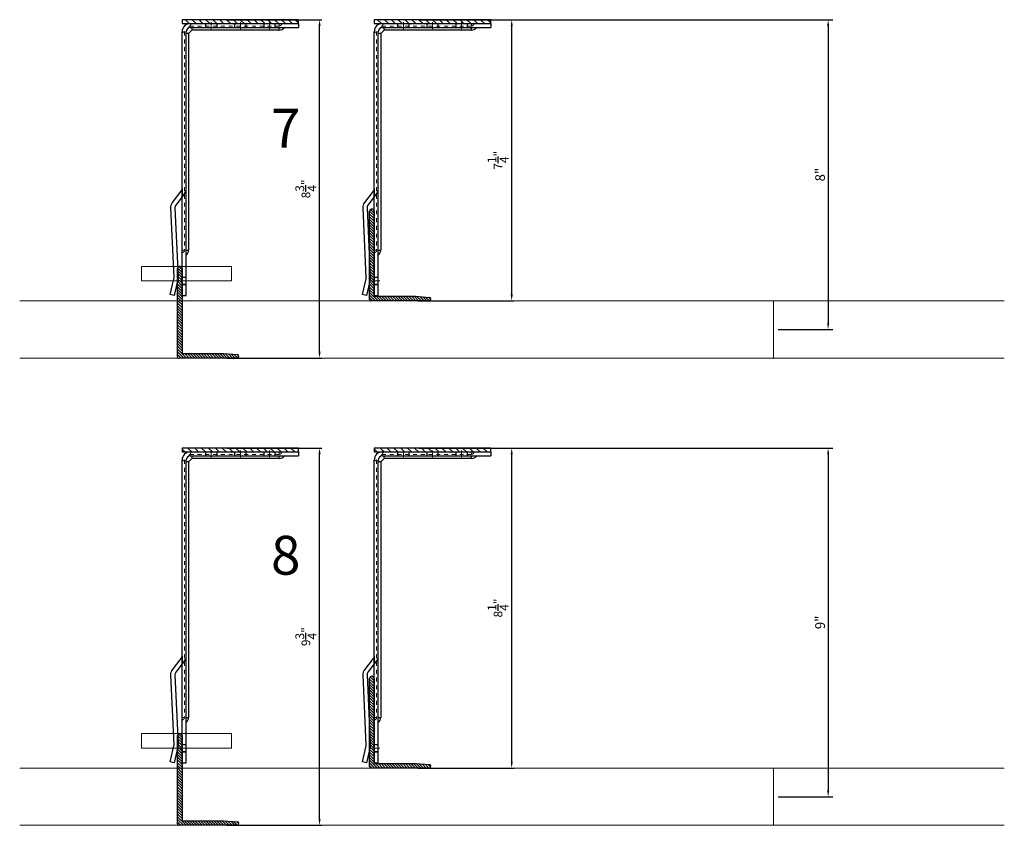
# Model space of a CAD drawing. Units: inches. Extents: x -53 to 272, y -208 to 289.
# Drawn here: x -2 to 23, y -152 to -131 of the extents above; entities that cross this region are included whole.
import ezdxf

# ---------------------------------------------------------------- set-up
doc = ezdxf.new("R2010")
doc.units = ezdxf.units.IN
doc.header["$MEASUREMENT"] = 0
doc.linetypes.add('HIDDEN', pattern=[0.075, 0.05, -0.025])
doc.linetypes.add('MITTE2', pattern=[28.575, 19.05, -3.175, 3.175, -3.175])
doc.layers.get('Defpoints').update_dxf_attribs({"lineweight": 0})
for name, color, linetype, lineweight in [('!74_Alu_Bracket', 155, 'Continuous', 30), ('!74_Alu_Profiles_Layer_1', 7, 'Continuous', 25), ('!74_Panels_Dimensions', 5, 'Continuous', 25)]:
    doc.layers.add(name, color=color, linetype=linetype, lineweight=lineweight)
doc.layers.add('!74_Viewport', color=54, linetype='Continuous', lineweight=5, plot=False)
doc.layers.add('Alu_Centerlines', color=1, linetype='MITTE2', lineweight=13, transparency=0.25)
doc.styles.add('!74_Dim', font='isocpeur.ttf', dxfattribs={"width": 0.75})
doc.styles.add('!74_Leader', font='isocpeur.ttf', dxfattribs={"width": 0.75})
doc.styles.add('Allface-dwg', font='arial.ttf')
doc.dimstyles.new('!74_6_Typ.joint+System components', dxfattribs={"dimscale": 2, "dimtxt": 0.1125, "dimasz": 0.082, "dimexe": 0.03, "dimexo": 0.03, "dimgap": 0.045, "dimtad": 1, "dimdec": 4, "dimrnd": 0.0625, "dimzin": 0, "dimlunit": 4, "dimtxsty": '!74_Dim', "dimcen": 0.13, "dimclrd": 256, "dimclre": 256, "dimclrt": 256, "dimazin": 2, "dimtp": 0.25, "dimtm": 0.25, "dimtfac": 1, "dimtdec": 4, "dimtmove": 1, "dimatfit": 2, "dimfxl": 7, "dimtolj": 1, "dimlwd": -1, "dimlwe": -1, "dimarcsym": 0})
doc.dimstyles.new('CC ano', dxfattribs={"dimtxt": 0.125, "dimasz": 0.08, "dimexe": 0.0625, "dimexo": 0.0625, "dimgap": 0.04, "dimtad": 1, "dimdec": 4, "dimzin": 3, "dimdsep": 46, "dimlunit": 4, "dimtxsty": 'Allface-dwg', "dimcen": 0, "dimclrd": 256, "dimclre": 256, "dimclrt": 256, "dimazin": 2, "dimtfac": 0.6, "dimtdec": 4, "dimtix": 1, "dimtofl": 0, "dimtmove": 0, "dimatfit": 3, "dimfxl": 1, "dimfrac": 1, "dimtolj": 1, "dimtzin": 0, "dimarcsym": 0})

# ---------------------------------------------------------------- blocks, each defined once
blk = doc.blocks.new('A-L04006016')
at = {"layer": '!74_Alu_Profiles_Layer_1', "lineweight": 5, "transparency": 33554534}
h = blk.add_hatch(dxfattribs=at)
h.set_pattern_fill('ANSI31', color=256, scale=10, angle=90, style=0)
h.set_pattern_definition([(135, (92.1028, 0), (-0.883883, -0.883883), [])])
edge = h.paths.add_edge_path()
edge.add_line((1.9, 49.75), (1.9, 30.24))
edge.add_arc((1.95, 30), 0.25, 101.53696, 258.46304)
edge.add_line((1.9, 29.75), (1.9, 10.24))
edge.add_arc((1.95, 10), 0.25, 101.53696, 258.46304)
edge.add_line((1.9, 9.76), (1.9, 3.5))
edge.add_arc((2.4, 3.5), 0.5, 180, 270)
edge.add_line((2.4, 3), (28.9, 3))
edge.add_line((28.9, 3), (38.07, 2.3))
edge.add_arc((37.7, 1.16), 1.2, -75.68956, 72.26047, ccw=False)
edge.add_line((38, 0), (-0.1, 0))
edge.add_arc((-0.1, 1), 1, 180, 270, ccw=False)
edge.add_line((-1.1, 1), (-1.1, 9.76))
edge.add_arc((-1.05, 10), 0.25, 101.53696, 258.46304, ccw=False)
edge.add_line((-1.1, 10.24), (-1.1, 29.75))
edge.add_arc((-1.05, 30), 0.25, 101.53696, 258.46304, ccw=False)
edge.add_line((-1.1, 30.24), (-1.1, 49.75))
edge.add_arc((-1.05, 50), 0.25, 101.53696, 258.46304, ccw=False)
edge.add_line((-1.1, 50.24), (-1.1, 58.75))
edge.add_arc((0.4, 58.47), 1.52, 10.38886, 169.61114, ccw=False)
edge.add_line((1.9, 58.75), (1.9, 55.35))
edge.add_arc((1.95, 55), 0.35, 98.21321, 261.78679)
edge.add_line((1.9, 54.65), (1.9, 50.24))
edge.add_arc((1.95, 50), 0.25, 101.53696, 258.46304)
at = {"layer": '!74_Alu_Profiles_Layer_1'}
blk.add_lwpolyline([(1.9, 49.75), (1.9, 30.24, 0.816497), (1.9, 29.75), (1.9, 10.24, 0.816497), (1.9, 9.76), (1.9, 3.5, 0.414214), (2.4, 3), (28.9, 3), (38.07, 2.3, -0.753212), (38, 0), (-0.1, 0, -0.414214), (-1.1, 1), (-1.1, 9.76, -0.816497), (-1.1, 10.24), (-1.1, 29.75, -0.816497), (-1.1, 30.24), (-1.1, 49.75, -0.816497), (-1.1, 50.24), (-1.1, 58.75, -0.833333), (1.9, 58.75), (1.9, 55.35, 0.866025), (1.9, 54.65), (1.9, 50.24, 0.816497), (1.9, 49.75, -0.816497), (1.9, 50.24)], format="xyb", dxfattribs=at)
blk = doc.blocks.new('*D95')
at = {"layer": '!74_Panels_Dimensions', "transparency": 16777216}
for p, q in [((3.229, -131.204), (5.672, -131.204)), ((5.612, -139.751), (5.612, -131.368)), ((3.229, -139.915), (5.672, -139.915))]:
    blk.add_line(p, q, dxfattribs=at)
for points in [[(5.585, -131.368), (5.639, -131.368), (5.612, -131.204)], [(5.585, -139.751), (5.639, -139.751), (5.612, -139.915)]]:
    blk.add_solid(points, dxfattribs=at)
at = {"layer": 'Defpoints', "color": 0, "transparency": 16777216}
for p in [(3.169, -131.204), (5.612, -131.204), (3.169, -139.915)]:
    blk.add_point(p, dxfattribs=at)
at = {"layer": '!74_Panels_Dimensions', "transparency": 16777216, "insert": (5.26, -135.559), "char_height": 0.225, "attachment_point": 5, "rotation": 90, "style": '!74_Dim'}
blk.add_mtext('\\A1;8{\\H1x;\\S3/4;}"', dxfattribs=at)
blk = doc.blocks.new('*D96')
at = {"layer": '!74_Panels_Dimensions', "transparency": 16777216}
for p, q in [((8.175, -131.204), (10.618, -131.204)), ((10.558, -138.277), (10.558, -131.368)), ((8.143, -138.441), (10.618, -138.441))]:
    blk.add_line(p, q, dxfattribs=at)
for points in [[(10.531, -131.368), (10.586, -131.368), (10.558, -131.204)], [(10.531, -138.277), (10.586, -138.277), (10.558, -138.441)]]:
    blk.add_solid(points, dxfattribs=at)
at = {"layer": 'Defpoints', "color": 0, "transparency": 16777216}
for p in [(8.115, -131.204), (10.558, -131.204), (8.083, -138.441)]:
    blk.add_point(p, dxfattribs=at)
at = {"layer": '!74_Panels_Dimensions', "transparency": 16777216, "insert": (10.206, -134.822), "char_height": 0.225, "attachment_point": 5, "rotation": 90, "style": '!74_Dim'}
blk.add_mtext('\\A1;7{\\H1x;\\S1/4;}"', dxfattribs=at)
blk = doc.blocks.new('*D97')
at = {"layer": '!74_Panels_Dimensions', "transparency": 16777216}
for p, q in [((3.229, -142.229), (5.672, -142.229)), ((5.612, -151.777), (5.612, -142.393)), ((3.229, -151.941), (5.672, -151.941))]:
    blk.add_line(p, q, dxfattribs=at)
for points in [[(5.585, -142.393), (5.639, -142.393), (5.612, -142.229)], [(5.585, -151.777), (5.639, -151.777), (5.612, -151.941)]]:
    blk.add_solid(points, dxfattribs=at)
at = {"layer": 'Defpoints', "color": 0, "transparency": 16777216}
for p in [(3.169, -142.229), (5.612, -142.229), (3.169, -151.941)]:
    blk.add_point(p, dxfattribs=at)
at = {"layer": '!74_Panels_Dimensions', "transparency": 16777216, "insert": (5.26, -147.085), "char_height": 0.225, "attachment_point": 5, "rotation": 90, "style": '!74_Dim'}
blk.add_mtext('\\A1;9{\\H1x;\\S3/4;}"', dxfattribs=at)
blk = doc.blocks.new('*D98')
at = {"layer": '!74_Panels_Dimensions', "transparency": 16777216}
for p, q in [((8.175, -142.229), (10.618, -142.229)), ((10.558, -150.303), (10.558, -142.393)), ((8.143, -150.467), (10.618, -150.467))]:
    blk.add_line(p, q, dxfattribs=at)
for points in [[(10.531, -142.393), (10.586, -142.393), (10.558, -142.229)], [(10.531, -150.303), (10.586, -150.303), (10.558, -150.467)]]:
    blk.add_solid(points, dxfattribs=at)
at = {"layer": 'Defpoints', "color": 0, "transparency": 16777216}
for p in [(8.115, -142.229), (10.558, -142.229), (8.083, -150.467)]:
    blk.add_point(p, dxfattribs=at)
at = {"layer": '!74_Panels_Dimensions', "transparency": 16777216, "insert": (10.206, -146.348), "char_height": 0.225, "attachment_point": 5, "rotation": 90, "style": '!74_Dim'}
blk.add_mtext('\\A1;8{\\H1x;\\S1/4;}"', dxfattribs=at)
blk = doc.blocks.new('*U142')
at = {"lineweight": 5, "true_color": 0x009425, "transparency": 33554534}
h = blk.add_hatch(dxfattribs=at)
h.set_pattern_fill('ANSI31', color=104)
h.paths.add_polyline_path([(0, -1.5), (0.1, -1.5), (0.1, 1.5), (0, 1.5)])
for p, q in [((0.1, 1.5), (0.205, 1.5)), ((0.1, -1.289), (0.1, 1.5)), ((0.205, 1.131), (0.205, 1.5)), ((0.205, 0.764), (0.205, 1.131)), ((0.205, 0.014), (0.205, 0.764)), ((0.205, -0.736), (0.205, 0.014)), ((0.205, -1.289), (0.205, -0.736)), ((6.063, -1.395), (0.311, -1.395)), ((7.1, -1.5), (0.311, -1.5)), ((7.1, -1.395), (6.063, -1.395)), ((7.1, -1.5), (7.1, -1.395))]:
    blk.add_line(p, q)
at = {"linetype": 'HIDDEN', "lineweight": 18}
for p, q in [((0.163, 1), (0.1, 1)), ((0.163, 1), (0.163, -1.29)), ((0.162, -1.29), (0.31, -1.438)), ((0.31, -1.438), (5.933, -1.438)), ((5.933, -1.5), (5.933, -1.438))]:
    blk.add_line(p, q, dxfattribs=at)
at = {"color": 253}
for p, q in [((0.1, 0.891), (0.205, 0.891)), ((0.205, 0.609), (0.1, 0.609)), ((0.1, 0.141), (0.205, 0.141)), ((0.205, -0.141), (0.1, -0.141)), ((0.1, -0.609), (0.205, -0.609)), ((0.205, -0.891), (0.1, -0.891)), ((0.35, -1.395), (0.35, -1.395)), ((0.558, -1.5), (0.558, -1.5)), ((4.478, -1.438), (4.558, -1.5)), ((6.631, -1.5), (6.631, -1.395)), ((6.631, -1.5), (6.631, -1.395)), ((6.818, -1.5), (6.818, -1.395)), ((6.819, -1.395), (6.819, -1.5))]:
    blk.add_line(p, q, dxfattribs=at)
at = {"linetype": 'Continuous', "lineweight": 25}
for p, q in [((0.268, 1), (0.205, 1)), ((0.268, 1), (0.268, -1.246)), ((0.267, -1.246), (0.354, -1.333)), ((0.354, -1.332), (5.933, -1.332)), ((5.933, -1.395), (5.933, -1.332))]:
    blk.add_line(p, q, dxfattribs=at)
at = {"color": 104, "true_color": 0x009425}
blk.add_lwpolyline([(0, -1.5), (0.1, -1.5), (0.1, 1.5), (0, 1.5)], close=True, dxfattribs=at)
blk.add_lwpolyline([(7.1, -1.703), (7.076, -1.805), (6.667, -1.709, 0.068883), (6.638, -1.706), (4.844, -1.788, -0.176588), (4.706, -1.745), (4.414, -1.522, 0.164593), (4.35, -1.5), (4.558, -1.5), (4.77, -1.662, 0.176243), (4.839, -1.683), (6.633, -1.601, -0.069048), (6.691, -1.607), (7.1, -1.703)], format="xyb", close=True)
at = {"linetype": 'HIDDEN', "lineweight": 18}
for centre in [(0.1, 1), (5.933, -1.5)]:
    blk.add_arc(centre, 0.0625, 0, 90, dxfattribs=at)
at = {"linetype": 'Continuous', "lineweight": 25}
for centre, radius, start, end in [((0.1, 1), 0.168, 0, 51.1807), ((5.933, -1.5), 0.167, 38.8193, 90)]:
    blk.add_arc(centre, radius, start, end, dxfattribs=at)
for radius in [0.211, 0.106]:
    blk.add_arc((0.311, -1.289), radius, 180, 270)
at = {"color": 253}
blk.add_arc((4.35, -1.605), 0.21, 52.6138, 89.9527, dxfattribs=at)
at = {"linetype": 'HIDDEN', "lineweight": 18}
for points, knots in [([(0.1, -1.256), (0.103, -1.259), (0.109, -1.265), (0.119, -1.272), (0.127, -1.277), (0.135, -1.282), (0.143, -1.285), (0.149, -1.287), (0.155, -1.288), (0.159, -1.289), (0.162, -1.289), (0.163, -1.29), (0.162, -1.29), (0.162, -1.29)], [0, 0, 0, 0, 0.1187765, 0.2404325, 0.3326396, 0.4273941, 0.5196735, 0.6148765, 0.7036091, 0.7947061, 0.8873456, 0.9825264, 1, 1, 1, 1]), ([(0.31, -1.438), (0.31, -1.438), (0.31, -1.438), (0.311, -1.44), (0.312, -1.444), (0.313, -1.449), (0.315, -1.456), (0.318, -1.463), (0.322, -1.471), (0.327, -1.479), (0.334, -1.489), (0.34, -1.496), (0.343, -1.499), (0.344, -1.5)], [0, 0, 0, 0, 0.077718, 0.175654, 0.271033, 0.369294, 0.46248, 0.558629, 0.64762, 0.739074, 0.853861, 0.971929, 1, 1, 1, 1])]:
    blk.add_open_spline(points, degree=3, knots=knots, dxfattribs=at)
at = {"linetype": 'Continuous', "lineweight": 25}
for points, knots in [([(0.205, -1.248), (0.208, -1.248), (0.213, -1.248), (0.224, -1.249), (0.237, -1.249), (0.25, -1.248), (0.261, -1.247), (0.265, -1.246), (0.267, -1.246), (0.268, -1.246), (0.267, -1.246), (0.267, -1.246)], [0, 0, 0, 0, 0.073625, 0.147644, 0.309905, 0.475852, 0.658664, 0.846587, 0.904905, 0.963384, 1, 1, 1, 1]), ([(0.354, -1.333), (0.354, -1.333), (0.354, -1.333), (0.353, -1.339), (0.352, -1.35), (0.351, -1.364), (0.351, -1.379), (0.352, -1.39), (0.352, -1.395)], [0, 0, 0, 0, 0.1489678, 0.3399826, 0.5255658, 0.7164957, 0.8569793, 1, 1, 1, 1])]:
    blk.add_open_spline(points, degree=3, knots=knots, dxfattribs=at)
at = {"layer": 'Alu_Centerlines'}
for p, q in [((0.061, 0.75), (0.244, 0.75)), ((0.061, 0), (0.244, 0)), ((0.061, -0.75), (0.244, -0.75)), ((6.724, -1.539), (6.724, -1.356))]:
    blk.add_line(p, q, dxfattribs=at)
blk = doc.blocks.new('*U133')
at = {"lineweight": 5, "true_color": 0x009425, "transparency": 33554534}
h = blk.add_hatch(dxfattribs=at)
h.set_pattern_fill('ANSI31', color=104)
h.paths.add_polyline_path([(0, -1.5), (0.1, -1.5), (0.1, 1.5), (0, 1.5)])
for p, q in [((0.1, 1.5), (0.205, 1.5)), ((0.1, -1.289), (0.1, 1.5)), ((0.205, 1.131), (0.205, 1.5)), ((0.205, 0.764), (0.205, 1.131)), ((0.205, 0.014), (0.205, 0.764)), ((0.205, -0.736), (0.205, 0.014)), ((0.205, -1.289), (0.205, -0.736)), ((6.063, -1.395), (0.311, -1.395)), ((7.1, -1.5), (0.311, -1.5)), ((7.1, -1.395), (6.063, -1.395)), ((7.1, -1.5), (7.1, -1.395))]:
    blk.add_line(p, q)
at = {"linetype": 'HIDDEN', "lineweight": 18}
for p, q in [((0.163, 1), (0.1, 1)), ((0.163, 1), (0.163, -1.29)), ((0.162, -1.29), (0.31, -1.438)), ((0.31, -1.438), (5.933, -1.438)), ((5.933, -1.5), (5.933, -1.438))]:
    blk.add_line(p, q, dxfattribs=at)
at = {"color": 253}
for p, q in [((0.1, 0.891), (0.205, 0.891)), ((0.205, 0.609), (0.1, 0.609)), ((0.1, 0.141), (0.205, 0.141)), ((0.205, -0.141), (0.1, -0.141)), ((0.1, -0.609), (0.205, -0.609)), ((0.205, -0.891), (0.1, -0.891)), ((0.35, -1.395), (0.35, -1.395)), ((0.558, -1.5), (0.558, -1.5)), ((4.478, -1.438), (4.558, -1.5)), ((6.631, -1.5), (6.631, -1.395)), ((6.631, -1.5), (6.631, -1.395)), ((6.818, -1.5), (6.818, -1.395)), ((6.819, -1.395), (6.819, -1.5))]:
    blk.add_line(p, q, dxfattribs=at)
at = {"linetype": 'Continuous', "lineweight": 25}
for p, q in [((0.268, 1), (0.205, 1)), ((0.268, 1), (0.268, -1.246)), ((0.267, -1.246), (0.354, -1.333)), ((0.354, -1.332), (5.933, -1.332)), ((5.933, -1.395), (5.933, -1.332))]:
    blk.add_line(p, q, dxfattribs=at)
at = {"color": 104, "true_color": 0x009425}
blk.add_lwpolyline([(0, -1.5), (0.1, -1.5), (0.1, 1.5), (0, 1.5)], close=True, dxfattribs=at)
blk.add_lwpolyline([(7.1, -1.703), (7.076, -1.805), (6.667, -1.709, 0.068883), (6.638, -1.706), (4.844, -1.788, -0.176588), (4.706, -1.745), (4.414, -1.522, 0.164593), (4.35, -1.5), (4.558, -1.5), (4.77, -1.662, 0.176243), (4.839, -1.683), (6.633, -1.601, -0.069048), (6.691, -1.607), (7.1, -1.703)], format="xyb", close=True)
at = {"linetype": 'HIDDEN', "lineweight": 18}
for centre in [(0.1, 1), (5.933, -1.5)]:
    blk.add_arc(centre, 0.0625, 0, 90, dxfattribs=at)
at = {"linetype": 'Continuous', "lineweight": 25}
for centre, radius, start, end in [((0.1, 1), 0.168, 0, 51.1807), ((5.933, -1.5), 0.167, 38.8193, 90)]:
    blk.add_arc(centre, radius, start, end, dxfattribs=at)
for radius in [0.211, 0.106]:
    blk.add_arc((0.311, -1.289), radius, 180, 270)
at = {"color": 253}
blk.add_arc((4.35, -1.605), 0.21, 52.6138, 89.9527, dxfattribs=at)
at = {"linetype": 'HIDDEN', "lineweight": 18}
for points, knots in [([(0.1, -1.256), (0.103, -1.259), (0.109, -1.265), (0.119, -1.272), (0.127, -1.277), (0.135, -1.282), (0.143, -1.285), (0.149, -1.287), (0.155, -1.288), (0.159, -1.289), (0.162, -1.289), (0.163, -1.29), (0.162, -1.29), (0.162, -1.29)], [0, 0, 0, 0, 0.1187765, 0.2404325, 0.3326396, 0.4273941, 0.5196735, 0.6148765, 0.7036091, 0.7947061, 0.8873456, 0.9825264, 1, 1, 1, 1]), ([(0.31, -1.438), (0.31, -1.438), (0.31, -1.438), (0.311, -1.44), (0.312, -1.444), (0.313, -1.449), (0.315, -1.456), (0.318, -1.463), (0.322, -1.471), (0.327, -1.479), (0.334, -1.489), (0.34, -1.496), (0.343, -1.499), (0.344, -1.5)], [0, 0, 0, 0, 0.077718, 0.175654, 0.271033, 0.369294, 0.46248, 0.558629, 0.64762, 0.739074, 0.853861, 0.971929, 1, 1, 1, 1])]:
    blk.add_open_spline(points, degree=3, knots=knots, dxfattribs=at)
at = {"linetype": 'Continuous', "lineweight": 25}
for points, knots in [([(0.205, -1.248), (0.208, -1.248), (0.213, -1.248), (0.224, -1.249), (0.237, -1.249), (0.25, -1.248), (0.261, -1.247), (0.265, -1.246), (0.267, -1.246), (0.268, -1.246), (0.267, -1.246), (0.267, -1.246)], [0, 0, 0, 0, 0.073625, 0.147644, 0.309905, 0.475852, 0.658664, 0.846587, 0.904905, 0.963384, 1, 1, 1, 1]), ([(0.354, -1.333), (0.354, -1.333), (0.354, -1.333), (0.353, -1.339), (0.352, -1.35), (0.351, -1.364), (0.351, -1.379), (0.352, -1.39), (0.352, -1.395)], [0, 0, 0, 0, 0.1489678, 0.3399826, 0.5255658, 0.7164957, 0.8569793, 1, 1, 1, 1])]:
    blk.add_open_spline(points, degree=3, knots=knots, dxfattribs=at)
at = {"layer": 'Alu_Centerlines'}
for p, q in [((0.061, 0.75), (0.244, 0.75)), ((0.061, 0), (0.244, 0)), ((0.061, -0.75), (0.244, -0.75)), ((6.724, -1.539), (6.724, -1.356))]:
    blk.add_line(p, q, dxfattribs=at)
blk = doc.blocks.new('*U139')
at = {"lineweight": 5, "true_color": 0x009425, "transparency": 33554534}
h = blk.add_hatch(dxfattribs=at)
h.set_pattern_fill('ANSI31', color=104)
h.paths.add_polyline_path([(0, -1.5), (0.1, -1.5), (0.1, 1.5), (0, 1.5)])
for p, q in [((0.1, 1.5), (0.205, 1.5)), ((0.1, -1.289), (0.1, 1.5)), ((0.205, 1.131), (0.205, 1.5)), ((0.205, 0.764), (0.205, 1.131)), ((0.205, 0.014), (0.205, 0.764)), ((0.205, -0.736), (0.205, 0.014)), ((0.205, -1.289), (0.205, -0.736)), ((7.063, -1.395), (0.311, -1.395)), ((8.1, -1.5), (0.311, -1.5)), ((8.1, -1.395), (7.063, -1.395)), ((8.1, -1.5), (8.1, -1.395))]:
    blk.add_line(p, q)
at = {"linetype": 'HIDDEN', "lineweight": 18}
for p, q in [((0.163, 1), (0.1, 1)), ((0.163, 1), (0.163, -1.29)), ((0.162, -1.29), (0.31, -1.438)), ((0.31, -1.438), (6.933, -1.438)), ((6.933, -1.5), (6.933, -1.438))]:
    blk.add_line(p, q, dxfattribs=at)
at = {"color": 253}
for p, q in [((0.1, 0.891), (0.205, 0.891)), ((0.205, 0.609), (0.1, 0.609)), ((0.1, 0.141), (0.205, 0.141)), ((0.205, -0.141), (0.1, -0.141)), ((0.1, -0.609), (0.205, -0.609)), ((0.205, -0.891), (0.1, -0.891)), ((0.35, -1.395), (0.35, -1.395)), ((0.558, -1.5), (0.558, -1.5)), ((5.478, -1.438), (5.558, -1.5)), ((7.631, -1.5), (7.631, -1.395)), ((7.631, -1.5), (7.631, -1.395)), ((7.818, -1.5), (7.818, -1.395)), ((7.819, -1.395), (7.819, -1.5))]:
    blk.add_line(p, q, dxfattribs=at)
at = {"linetype": 'Continuous', "lineweight": 25}
for p, q in [((0.268, 1), (0.205, 1)), ((0.268, 1), (0.268, -1.246)), ((0.267, -1.246), (0.354, -1.333)), ((0.354, -1.332), (6.933, -1.332)), ((6.933, -1.395), (6.933, -1.332))]:
    blk.add_line(p, q, dxfattribs=at)
at = {"color": 104, "true_color": 0x009425}
blk.add_lwpolyline([(0, -1.5), (0.1, -1.5), (0.1, 1.5), (0, 1.5)], close=True, dxfattribs=at)
blk.add_lwpolyline([(8.1, -1.703), (8.076, -1.805), (7.667, -1.709, 0.068883), (7.638, -1.706), (5.844, -1.788, -0.176588), (5.706, -1.745), (5.414, -1.522, 0.164593), (5.35, -1.5), (5.558, -1.5), (5.77, -1.662, 0.176243), (5.839, -1.683), (7.633, -1.601, -0.069048), (7.691, -1.607), (8.1, -1.703)], format="xyb", close=True)
at = {"linetype": 'HIDDEN', "lineweight": 18}
for centre in [(0.1, 1), (6.933, -1.5)]:
    blk.add_arc(centre, 0.0625, 0, 90, dxfattribs=at)
at = {"linetype": 'Continuous', "lineweight": 25}
for centre, radius, start, end in [((0.1, 1), 0.168, 0, 51.1807), ((6.933, -1.5), 0.167, 38.8193, 90)]:
    blk.add_arc(centre, radius, start, end, dxfattribs=at)
for radius in [0.211, 0.106]:
    blk.add_arc((0.311, -1.289), radius, 180, 270)
at = {"color": 253}
blk.add_arc((5.35, -1.605), 0.21, 52.6138, 89.9527, dxfattribs=at)
at = {"linetype": 'HIDDEN', "lineweight": 18}
for points, knots in [([(0.1, -1.256), (0.103, -1.259), (0.109, -1.265), (0.119, -1.272), (0.127, -1.277), (0.135, -1.282), (0.143, -1.285), (0.149, -1.287), (0.155, -1.288), (0.159, -1.289), (0.162, -1.289), (0.163, -1.29), (0.162, -1.29), (0.162, -1.29)], [0, 0, 0, 0, 0.1187765, 0.2404325, 0.3326396, 0.4273941, 0.5196735, 0.6148765, 0.7036091, 0.7947061, 0.8873456, 0.9825264, 1, 1, 1, 1]), ([(0.31, -1.438), (0.31, -1.438), (0.31, -1.438), (0.311, -1.44), (0.312, -1.444), (0.313, -1.449), (0.315, -1.456), (0.318, -1.463), (0.322, -1.471), (0.327, -1.479), (0.334, -1.489), (0.34, -1.496), (0.343, -1.499), (0.344, -1.5)], [0, 0, 0, 0, 0.077718, 0.175654, 0.271033, 0.369294, 0.46248, 0.558629, 0.64762, 0.739074, 0.853861, 0.971929, 1, 1, 1, 1])]:
    blk.add_open_spline(points, degree=3, knots=knots, dxfattribs=at)
at = {"linetype": 'Continuous', "lineweight": 25}
for points, knots in [([(0.205, -1.248), (0.208, -1.248), (0.213, -1.248), (0.224, -1.249), (0.237, -1.249), (0.25, -1.248), (0.261, -1.247), (0.265, -1.246), (0.267, -1.246), (0.268, -1.246), (0.267, -1.246), (0.267, -1.246)], [0, 0, 0, 0, 0.073625, 0.147644, 0.309905, 0.475852, 0.658664, 0.846587, 0.904905, 0.963384, 1, 1, 1, 1]), ([(0.354, -1.333), (0.354, -1.333), (0.354, -1.333), (0.353, -1.339), (0.352, -1.35), (0.351, -1.364), (0.351, -1.379), (0.352, -1.39), (0.352, -1.395)], [0, 0, 0, 0, 0.1489678, 0.3399826, 0.5255658, 0.7164957, 0.8569793, 1, 1, 1, 1])]:
    blk.add_open_spline(points, degree=3, knots=knots, dxfattribs=at)
at = {"layer": 'Alu_Centerlines'}
for p, q in [((0.061, 0.75), (0.244, 0.75)), ((0.061, 0), (0.244, 0)), ((0.061, -0.75), (0.244, -0.75)), ((7.724, -1.539), (7.724, -1.356))]:
    blk.add_line(p, q, dxfattribs=at)
blk = doc.blocks.new('*U138')
at = {"lineweight": 5, "true_color": 0x009425, "transparency": 33554534}
h = blk.add_hatch(dxfattribs=at)
h.set_pattern_fill('ANSI31', color=104)
h.paths.add_polyline_path([(0, -1.5), (0.1, -1.5), (0.1, 1.5), (0, 1.5)])
for p, q in [((0.1, 1.5), (0.205, 1.5)), ((0.1, -1.289), (0.1, 1.5)), ((0.205, 1.131), (0.205, 1.5)), ((0.205, 0.764), (0.205, 1.131)), ((0.205, 0.014), (0.205, 0.764)), ((0.205, -0.736), (0.205, 0.014)), ((0.205, -1.289), (0.205, -0.736)), ((7.063, -1.395), (0.311, -1.395)), ((8.1, -1.5), (0.311, -1.5)), ((8.1, -1.395), (7.063, -1.395)), ((8.1, -1.5), (8.1, -1.395))]:
    blk.add_line(p, q)
at = {"linetype": 'HIDDEN', "lineweight": 18}
for p, q in [((0.163, 1), (0.1, 1)), ((0.163, 1), (0.163, -1.29)), ((0.162, -1.29), (0.31, -1.438)), ((0.31, -1.438), (6.933, -1.438)), ((6.933, -1.5), (6.933, -1.438))]:
    blk.add_line(p, q, dxfattribs=at)
at = {"color": 253}
for p, q in [((0.1, 0.891), (0.205, 0.891)), ((0.205, 0.609), (0.1, 0.609)), ((0.1, 0.141), (0.205, 0.141)), ((0.205, -0.141), (0.1, -0.141)), ((0.1, -0.609), (0.205, -0.609)), ((0.205, -0.891), (0.1, -0.891)), ((0.35, -1.395), (0.35, -1.395)), ((0.558, -1.5), (0.558, -1.5)), ((5.478, -1.438), (5.558, -1.5)), ((7.631, -1.5), (7.631, -1.395)), ((7.631, -1.5), (7.631, -1.395)), ((7.818, -1.5), (7.818, -1.395)), ((7.819, -1.395), (7.819, -1.5))]:
    blk.add_line(p, q, dxfattribs=at)
at = {"linetype": 'Continuous', "lineweight": 25}
for p, q in [((0.268, 1), (0.205, 1)), ((0.268, 1), (0.268, -1.246)), ((0.267, -1.246), (0.354, -1.333)), ((0.354, -1.332), (6.933, -1.332)), ((6.933, -1.395), (6.933, -1.332))]:
    blk.add_line(p, q, dxfattribs=at)
at = {"color": 104, "true_color": 0x009425}
blk.add_lwpolyline([(0, -1.5), (0.1, -1.5), (0.1, 1.5), (0, 1.5)], close=True, dxfattribs=at)
blk.add_lwpolyline([(8.1, -1.703), (8.076, -1.805), (7.667, -1.709, 0.068883), (7.638, -1.706), (5.844, -1.788, -0.176588), (5.706, -1.745), (5.414, -1.522, 0.164593), (5.35, -1.5), (5.558, -1.5), (5.77, -1.662, 0.176243), (5.839, -1.683), (7.633, -1.601, -0.069048), (7.691, -1.607), (8.1, -1.703)], format="xyb", close=True)
at = {"linetype": 'HIDDEN', "lineweight": 18}
for centre in [(0.1, 1), (6.933, -1.5)]:
    blk.add_arc(centre, 0.0625, 0, 90, dxfattribs=at)
at = {"linetype": 'Continuous', "lineweight": 25}
for centre, radius, start, end in [((0.1, 1), 0.168, 0, 51.1807), ((6.933, -1.5), 0.167, 38.8193, 90)]:
    blk.add_arc(centre, radius, start, end, dxfattribs=at)
for radius in [0.211, 0.106]:
    blk.add_arc((0.311, -1.289), radius, 180, 270)
at = {"color": 253}
blk.add_arc((5.35, -1.605), 0.21, 52.6138, 89.9527, dxfattribs=at)
at = {"linetype": 'HIDDEN', "lineweight": 18}
for points, knots in [([(0.1, -1.256), (0.103, -1.259), (0.109, -1.265), (0.119, -1.272), (0.127, -1.277), (0.135, -1.282), (0.143, -1.285), (0.149, -1.287), (0.155, -1.288), (0.159, -1.289), (0.162, -1.289), (0.163, -1.29), (0.162, -1.29), (0.162, -1.29)], [0, 0, 0, 0, 0.1187765, 0.2404325, 0.3326396, 0.4273941, 0.5196735, 0.6148765, 0.7036091, 0.7947061, 0.8873456, 0.9825264, 1, 1, 1, 1]), ([(0.31, -1.438), (0.31, -1.438), (0.31, -1.438), (0.311, -1.44), (0.312, -1.444), (0.313, -1.449), (0.315, -1.456), (0.318, -1.463), (0.322, -1.471), (0.327, -1.479), (0.334, -1.489), (0.34, -1.496), (0.343, -1.499), (0.344, -1.5)], [0, 0, 0, 0, 0.077718, 0.175654, 0.271033, 0.369294, 0.46248, 0.558629, 0.64762, 0.739074, 0.853861, 0.971929, 1, 1, 1, 1])]:
    blk.add_open_spline(points, degree=3, knots=knots, dxfattribs=at)
at = {"linetype": 'Continuous', "lineweight": 25}
for points, knots in [([(0.205, -1.248), (0.208, -1.248), (0.213, -1.248), (0.224, -1.249), (0.237, -1.249), (0.25, -1.248), (0.261, -1.247), (0.265, -1.246), (0.267, -1.246), (0.268, -1.246), (0.267, -1.246), (0.267, -1.246)], [0, 0, 0, 0, 0.073625, 0.147644, 0.309905, 0.475852, 0.658664, 0.846587, 0.904905, 0.963384, 1, 1, 1, 1]), ([(0.354, -1.333), (0.354, -1.333), (0.354, -1.333), (0.353, -1.339), (0.352, -1.35), (0.351, -1.364), (0.351, -1.379), (0.352, -1.39), (0.352, -1.395)], [0, 0, 0, 0, 0.1489678, 0.3399826, 0.5255658, 0.7164957, 0.8569793, 1, 1, 1, 1])]:
    blk.add_open_spline(points, degree=3, knots=knots, dxfattribs=at)
at = {"layer": 'Alu_Centerlines'}
for p, q in [((0.061, 0.75), (0.244, 0.75)), ((0.061, 0), (0.244, 0)), ((0.061, -0.75), (0.244, -0.75)), ((7.724, -1.539), (7.724, -1.356))]:
    blk.add_line(p, q, dxfattribs=at)
blk = doc.blocks.new('*D79')
at = {"layer": '!74_Viewport', "lineweight": -2, "transparency": 16777216}
for p, q in [((10.361, -131.204), (18.829, -131.204)), ((18.704, -131.364), (18.704, -139.018)), ((17.42, -139.178), (18.829, -139.178))]:
    blk.add_line(p, q, dxfattribs=at)
at = {"layer": '!74_Viewport', "transparency": 16777216}
for points in [[(18.678, -131.364), (18.731, -131.364), (18.704, -131.204)], [(18.678, -139.018), (18.731, -139.018), (18.704, -139.178)]]:
    blk.add_solid(points, dxfattribs=at)
at = {"layer": 'Defpoints', "color": 0, "transparency": 16777216}
for p in [(10.236, -131.204), (17.295, -139.178), (18.704, -139.178)]:
    blk.add_point(p, dxfattribs=at)
at = {"layer": '!74_Viewport', "transparency": 16777216, "insert": (18.497, -135.191), "char_height": 0.25, "attachment_point": 5, "rotation": 90, "style": 'Allface-dwg'}
blk.add_mtext('\\A1;8"', dxfattribs=at)
blk = doc.blocks.new('*D80')
at = {"layer": '!74_Viewport', "lineweight": -2, "transparency": 16777216}
for p, q in [((10.361, -142.229), (18.829, -142.229)), ((18.704, -142.389), (18.704, -151.044)), ((17.42, -151.204), (18.829, -151.204))]:
    blk.add_line(p, q, dxfattribs=at)
at = {"layer": '!74_Viewport', "transparency": 16777216}
for points in [[(18.678, -142.389), (18.731, -142.389), (18.704, -142.229)], [(18.678, -151.044), (18.731, -151.044), (18.704, -151.204)]]:
    blk.add_solid(points, dxfattribs=at)
at = {"layer": 'Defpoints', "color": 0, "transparency": 16777216}
for p in [(10.236, -142.229), (17.295, -151.204), (18.704, -151.204)]:
    blk.add_point(p, dxfattribs=at)
at = {"layer": '!74_Viewport', "transparency": 16777216, "insert": (18.497, -146.717), "char_height": 0.25, "attachment_point": 5, "rotation": 90, "style": 'Allface-dwg'}
blk.add_mtext('\\A1;9"', dxfattribs=at)

msp = doc.modelspace()

# ---------------------------------------------------------------- linework, layer by layer
at = {"layer": '!74_Viewport'}
for p, q in [((-2.10734, -138.44139), (23.23918, -138.44139)), ((17.29519, -138.44139), (17.29519, -139.91516)), ((-2.10734, -139.91516), (23.23918, -139.91516)), ((-2.10734, -150.46704), (23.23918, -150.46704)), ((17.29519, -150.46704), (17.29519, -151.94082)), ((-2.10734, -151.94082), (23.23918, -151.94082))]:
    msp.add_line(p, q, dxfattribs=at)
for points in [[(1.02999, -137.55297), (3.34536, -137.55297), (3.34536, -137.92797), (1.02999, -137.92797)], [(1.02999, -149.57862), (3.34536, -149.57862), (3.34536, -149.95362), (1.02999, -149.95362)]]:
    msp.add_lwpolyline(points, close=True, dxfattribs=at)

# ---------------------------------------------------------------- block references
at = {"layer": '!74_Alu_Bracket', "rotation": 270}
for name, p in [('*U142', (3.57334, -131.20359)), ('*U133', (8.51952, -131.20359)), ('*U139', (3.57334, -142.22925)), ('*U138', (8.51952, -142.22925))]:
    msp.add_blockref(name, p, dxfattribs=at)
at = {"layer": '!74_Alu_Profiles_Layer_1', "xscale": 0.03937007874015748, "yscale": 0.03937, "zscale": 0.03937}
for p in [(6.94471, -138.44139), (1.99854, -139.91516), (6.94471, -150.46704), (1.99854, -151.94082)]:
    msp.add_blockref('A-L04006016', p, dxfattribs=at)

# ---------------------------------------------------------------- texts
at = {"layer": '!74_Viewport', "char_height": 1, "attachment_point": 1, "style": '!74_Leader'}
for s, insert in [('7', (4.36213, -133.4947)), ('8', (4.36213, -144.48945))]:
    msp.add_mtext_dynamic_manual_height_columns(s, width=1.4026841, gutter_width=1, heights=[0], dxfattribs=dict(at, insert=insert))

# ---------------------------------------------------------------- dimensions: what is measured, and where the dimension line sits
at = {"layer": '!74_Panels_Dimensions'}
for base, p1, p2, picture, middle in [((5.61209, -131.20359), (3.16908, -139.91516), (3.16908, -131.20359), '*D95', (5.25959, -135.55938)), ((10.55827, -131.20359), (8.0825, -138.44139), (8.11525, -131.20359), '*D96', (10.20577, -134.82249)), ((5.61209, -142.22925), (3.16908, -151.94082), (3.16908, -142.22925), '*D97', (5.25959, -147.08503)), ((10.55827, -142.22925), (8.0825, -150.46704), (8.11525, -142.22925), '*D98', (10.20577, -146.34815))]:
    dim = msp.add_linear_dim(base=base, p1=p1, p2=p2, angle=90, dimstyle='!74_6_Typ.joint+System components', override={"dimdec": 3, "dimrnd": 0}, dxfattribs=at)
    dim.commit()
    dim.dimension.update_dxf_attribs({"geometry": picture, "text_midpoint": middle})
at = {"layer": '!74_Viewport'}
for base, p1, p2, picture, middle in [((18.7043, -139.17828), (10.23557, -131.20359), (17.29519, -139.17828), '*D79', (18.49665, -135.19094)), ((18.7043, -151.20393), (10.23557, -142.22925), (17.29519, -151.20393), '*D80', (18.49665, -146.71659))]:
    dim = msp.add_linear_dim(base=base, p1=p1, p2=p2, angle=90, dimstyle='CC ano', dxfattribs=at)
    dim.commit()
    dim.dimension.update_dxf_attribs({"geometry": picture, "text_midpoint": middle})

doc.saveas('drawing.dxf')
